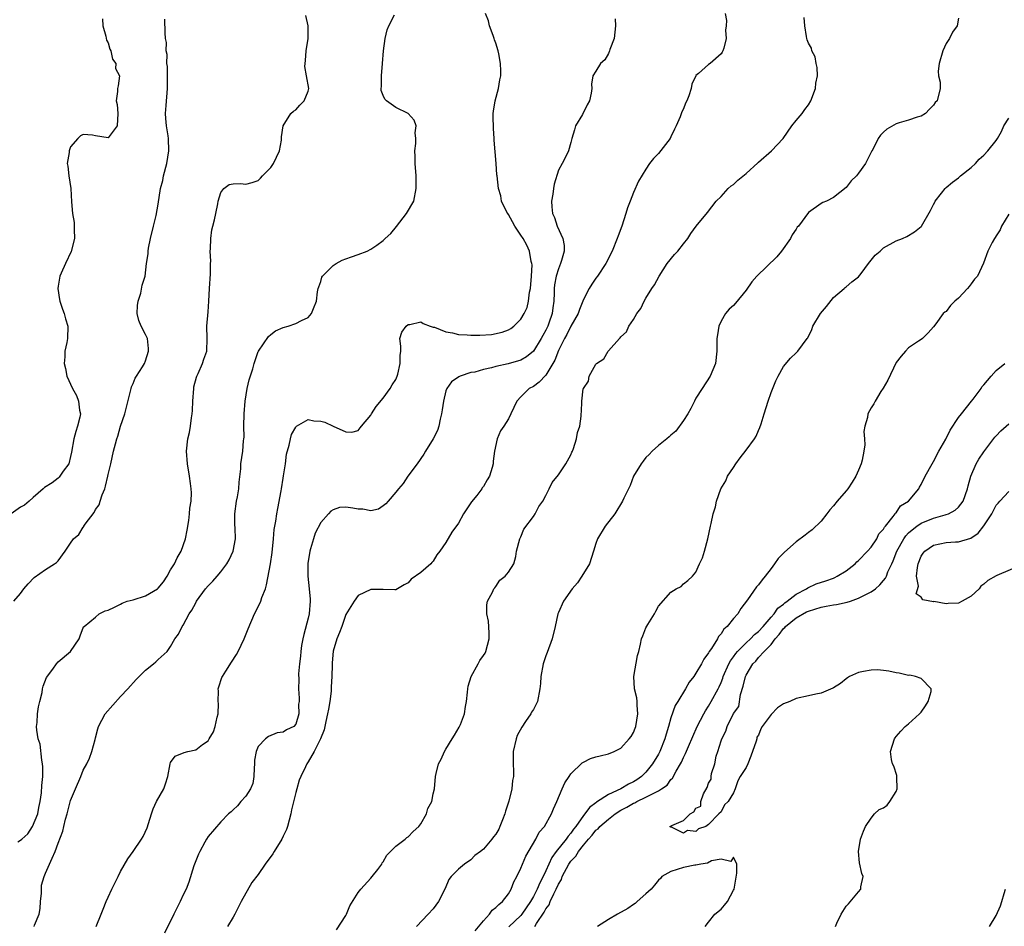
# Model space of a CAD drawing. Units: inches. Extents: x 2562000 to 2565000, y 1524000 to 1527000.
# Drawn here: x 2562135 to 2562292, y 1525683 to 1525828 of the extents above; entities that cross this region are included whole.
import ezdxf

# ---------------------------------------------------------------- set-up
doc = ezdxf.new("R2010")
doc.units = ezdxf.units.IN
doc.header["$MEASUREMENT"] = 0
doc.layers.add('LD25621524_2ft', color=113, linetype='Continuous')

msp = doc.modelspace()

# ---------------------------------------------------------------- linework, layer by layer
at = {"layer": 'LD25621524_2ft'}
for points, elevation in [([(2562148.12, 1525828.12), (2562148.14, 1525827), (2562148.65, 1525825.35), (2562148.73, 1525824.73), (2562149, 1525824.27), (2562149.28, 1525823.28), (2562149.45, 1525823), (2562149.69, 1525821.69), (2562150.22, 1525821), (2562150.2, 1525820.2), (2562150.81, 1525819), (2562150.59, 1525817.41), (2562150.5, 1525817), (2562150.52, 1525816.52), (2562150.29, 1525815), (2562150.44, 1525814.44), (2562150.54, 1525813), (2562150.47, 1525811), (2562149, 1525809.12), (2562147, 1525809.42), (2562146.48, 1525809.52), (2562145, 1525809.63), (2562144.59, 1525809.41), (2562144.17, 1525809), (2562143, 1525807.64), (2562142.75, 1525807), (2562142.75, 1525806.75), (2562142.46, 1525805), (2562142.56, 1525804.56), (2562142.71, 1525803), (2562143.03, 1525801), (2562143.13, 1525798.87), (2562143.29, 1525797), (2562143.55, 1525795.55), (2562143.57, 1525795), (2562143.56, 1525794.44), (2562143.6, 1525793), (2562143.08, 1525790.92), (2562142.21, 1525789), (2562141.49, 1525787.49), (2562141.29, 1525787), (2562141, 1525785.39), (2562140.94, 1525785), (2562141.24, 1525783.24), (2562141.26, 1525783), (2562141.72, 1525781.72), (2562141.95, 1525781), (2562142.18, 1525780.18), (2562142.54, 1525779), (2562142.49, 1525777), (2562142.38, 1525776.38), (2562142.07, 1525775), (2562142.09, 1525774.09), (2562141.99, 1525773), (2562142.2, 1525772.2), (2562142.42, 1525771), (2562143.33, 1525769), (2562143.92, 1525767.92), (2562144.27, 1525767), (2562144.44, 1525765.56), (2562144.56, 1525765), (2562144.46, 1525764.46), (2562144.13, 1525763), (2562143.85, 1525762.15), (2562143.51, 1525761), (2562143.15, 1525758.85), (2562143, 1525758.16), (2562142.7, 1525757), (2562141.82, 1525755.82), (2562141.17, 1525754.83), (2562141, 1525754.71), (2562140.07, 1525753.93), (2562138.81, 1525753.19), (2562138.59, 1525753), (2562137, 1525751.6), (2562136.39, 1525751), (2562135.62, 1525750.38), (2562135, 1525750.03), (2562133.48, 1525749)], 8242), ([(2562133.93, 1525735), (2562135, 1525736.24), (2562135.55, 1525737), (2562136.22, 1525737.78), (2562137.2, 1525738.8), (2562139, 1525740.11), (2562140.45, 1525741), (2562140.77, 1525741.23), (2562141, 1525741.48), (2562142.14, 1525743), (2562143, 1525744.31), (2562143.48, 1525745), (2562144.31, 1525745.69), (2562145, 1525746.85), (2562145.1, 1525746.9), (2562145.13, 1525747), (2562145.32, 1525747.32), (2562146.78, 1525749.22), (2562147, 1525749.69), (2562147.59, 1525750.41), (2562147.71, 1525751), (2562148.05, 1525752.05), (2562148.47, 1525753), (2562148.58, 1525753.42), (2562148.95, 1525755), (2562149, 1525755.3), (2562149.43, 1525757), (2562149.88, 1525759), (2562150.18, 1525760.18), (2562150.41, 1525761), (2562150.57, 1525761.43), (2562151, 1525762.98), (2562151.68, 1525765), (2562152.6, 1525768.6), (2562152.66, 1525769), (2562152.73, 1525769.27), (2562153, 1525769.85), (2562153.33, 1525770.67), (2562153.52, 1525771), (2562154.5, 1525772.5), (2562154.81, 1525773), (2562155, 1525773.43), (2562155.46, 1525775), (2562155.44, 1525775.44), (2562155.3, 1525777), (2562155, 1525777.66), (2562154.27, 1525779), (2562153.91, 1525779.91), (2562153.65, 1525781), (2562153.69, 1525782.31), (2562153.78, 1525783), (2562154.25, 1525784.25), (2562154.46, 1525785.54), (2562154.93, 1525787), (2562155.14, 1525789), (2562155.42, 1525790.58), (2562155.38, 1525791), (2562155.44, 1525791.44), (2562155.78, 1525793), (2562156.28, 1525795), (2562156.68, 1525796.68), (2562157, 1525798.52), (2562157.4, 1525801), (2562157.73, 1525802.27), (2562157.85, 1525803), (2562158.37, 1525805), (2562158.72, 1525807), (2562158.64, 1525809), (2562158.59, 1525809.41), (2562158.33, 1525811), (2562158.21, 1525812.21), (2562158.2, 1525813), (2562158.26, 1525814.26), (2562158.51, 1525817), (2562158.48, 1525817.52), (2562158.52, 1525819), (2562158.5, 1525820.5), (2562158.38, 1525821), (2562158.42, 1525822.42), (2562158.27, 1525823), (2562158.32, 1525824.32), (2562158.2, 1525825), (2562158.12, 1525825.88), (2562158.06, 1525828.06)], 8240), ([(2562134.57, 1525696.57), (2562135, 1525696.81), (2562135.2, 1525697), (2562136.19, 1525697.81), (2562136.9, 1525699), (2562137.75, 1525701), (2562137.94, 1525702.06), (2562138.15, 1525703), (2562138.36, 1525704.36), (2562138.42, 1525705.58), (2562138.55, 1525707), (2562138.54, 1525708.54), (2562138.51, 1525709), (2562138.38, 1525709.62), (2562138.14, 1525712.14), (2562137.83, 1525713), (2562137.58, 1525714.42), (2562137.57, 1525715), (2562137.65, 1525715.65), (2562137.73, 1525717), (2562137.89, 1525718.11), (2562138.08, 1525719), (2562138.43, 1525720.43), (2562138.5, 1525721), (2562138.59, 1525721.41), (2562139.17, 1525722.83), (2562140.14, 1525724.14), (2562140.74, 1525725), (2562141, 1525725.33), (2562142.99, 1525727), (2562144.35, 1525729), (2562144.54, 1525729.46), (2562145.09, 1525730.91), (2562145.17, 1525731), (2562147, 1525732.48), (2562147.59, 1525733), (2562148.52, 1525733.48), (2562149, 1525733.61), (2562150.04, 1525734.04), (2562151, 1525734.56), (2562151.27, 1525734.73), (2562152.07, 1525735), (2562153, 1525735.25), (2562155, 1525735.88), (2562156.9, 1525737), (2562157, 1525737.1), (2562157.86, 1525738.14), (2562158.43, 1525739), (2562159, 1525740.02), (2562159.6, 1525741), (2562160.06, 1525741.94), (2562160.66, 1525743), (2562161.38, 1525745), (2562161.65, 1525746.35), (2562161.91, 1525747.91), (2562162.04, 1525749), (2562162.09, 1525749.91), (2562162.28, 1525751), (2562162.34, 1525752.34), (2562162.29, 1525753), (2562162.16, 1525753.84), (2562162.02, 1525755), (2562161.68, 1525757), (2562161.54, 1525759), (2562161.74, 1525761), (2562161.99, 1525762.01), (2562162.18, 1525763), (2562162.33, 1525764.33), (2562162.45, 1525765), (2562162.49, 1525765.51), (2562162.54, 1525767), (2562162.69, 1525769), (2562162.73, 1525769.27), (2562163.15, 1525770.85), (2562163.2, 1525771), (2562163.4, 1525771.4), (2562164.1, 1525773), (2562164.31, 1525773.69), (2562164.8, 1525775), (2562164.86, 1525777), (2562164.79, 1525779), (2562165, 1525781.3), (2562165.13, 1525783), (2562165.22, 1525785), (2562165.36, 1525787.36), (2562165.37, 1525789), (2562165.4, 1525789.4), (2562165.32, 1525791), (2562165.38, 1525791.38), (2562165.42, 1525793), (2562165.59, 1525794.41), (2562165.76, 1525795), (2562166.01, 1525796.01), (2562166.2, 1525797), (2562166.53, 1525798.53), (2562166.61, 1525799), (2562167, 1525800.38), (2562167.48, 1525801), (2562168.34, 1525801.66), (2562169, 1525801.76), (2562170.19, 1525801.81), (2562171, 1525801.7), (2562172.04, 1525801.96), (2562173, 1525802.27), (2562173.37, 1525802.63), (2562173.69, 1525803), (2562175, 1525804.34), (2562175.46, 1525805), (2562176.42, 1525807), (2562176.72, 1525808.73), (2562176.74, 1525809), (2562176.73, 1525809.27), (2562176.99, 1525811), (2562178.23, 1525813), (2562178.63, 1525813.37), (2562179, 1525813.6), (2562179.68, 1525814.32), (2562180.37, 1525815), (2562181, 1525816.58), (2562181.09, 1525817), (2562180.73, 1525819), (2562180.48, 1525820.48), (2562180.54, 1525821.46), (2562180.69, 1525823), (2562180.99, 1525824.99), (2562180.99, 1525827), (2562180.64, 1525828.64)], 8238), ([(2562137.18, 1525683), (2562137.24, 1525683.24), (2562137.96, 1525685), (2562138.11, 1525685.89), (2562138.19, 1525687), (2562138.35, 1525688.35), (2562138.37, 1525689), (2562138.36, 1525689.64), (2562138.8, 1525691), (2562139, 1525691.54), (2562140.08, 1525693.92), (2562140.55, 1525695), (2562141, 1525696.31), (2562141.74, 1525698.26), (2562141.93, 1525699), (2562142.17, 1525700.17), (2562142.45, 1525701), (2562142.93, 1525702.93), (2562143, 1525703.16), (2562143.8, 1525705), (2562144.64, 1525707), (2562145, 1525708.03), (2562145.59, 1525709), (2562146.05, 1525709.95), (2562146.42, 1525711), (2562146.91, 1525712.91), (2562147, 1525713.2), (2562147.37, 1525714.63), (2562147.44, 1525715), (2562148.52, 1525717), (2562151, 1525719.79), (2562152.18, 1525721), (2562153.48, 1525722.52), (2562153.95, 1525723), (2562155, 1525723.99), (2562156.28, 1525725), (2562156.65, 1525725.35), (2562157, 1525725.72), (2562158.46, 1525727), (2562159, 1525727.76), (2562159.67, 1525729), (2562160.26, 1525729.74), (2562160.83, 1525731), (2562161, 1525731.2), (2562161.98, 1525733), (2562162.39, 1525733.61), (2562163, 1525734.76), (2562163.15, 1525735), (2562164.59, 1525737), (2562165, 1525737.5), (2562165.77, 1525738.23), (2562166.44, 1525739), (2562167, 1525739.69), (2562167.99, 1525741), (2562168.37, 1525741.63), (2562169, 1525743), (2562169.36, 1525745), (2562169.3, 1525746.7), (2562169.26, 1525747.26), (2562169.25, 1525749), (2562169.54, 1525751), (2562169.69, 1525751.69), (2562169.9, 1525753), (2562169.96, 1525754.04), (2562170.2, 1525756.2), (2562170.23, 1525757), (2562170.53, 1525759), (2562170.66, 1525760.66), (2562170.71, 1525761), (2562170.73, 1525761.27), (2562170.72, 1525763), (2562170.76, 1525765), (2562170.92, 1525767), (2562171.26, 1525769), (2562171.58, 1525770.42), (2562172.15, 1525772.15), (2562172.38, 1525773), (2562172.5, 1525773.5), (2562173, 1525774.92), (2562173.04, 1525775), (2562174.65, 1525777.35), (2562175, 1525777.68), (2562175.78, 1525778.22), (2562177, 1525778.79), (2562177.8, 1525779), (2562179, 1525779.42), (2562179.9, 1525779.9), (2562181, 1525780.37), (2562181.54, 1525781), (2562181.84, 1525781.84), (2562182.31, 1525783), (2562182.49, 1525784.49), (2562182.59, 1525785), (2562182.71, 1525785.29), (2562183, 1525786.14), (2562183.19, 1525786.81), (2562183.29, 1525787), (2562185, 1525788.67), (2562185.45, 1525789), (2562186.45, 1525789.55), (2562187, 1525789.73), (2562187.92, 1525790.08), (2562189, 1525790.45), (2562190.4, 1525791), (2562191, 1525791.28), (2562191.96, 1525791.96), (2562193, 1525792.66), (2562193.32, 1525793), (2562194.18, 1525793.82), (2562195.1, 1525794.9), (2562196.73, 1525797), (2562197.86, 1525799), (2562198.28, 1525801), (2562198.24, 1525803), (2562198.1, 1525805), (2562198.1, 1525806.1), (2562198.05, 1525807), (2562198.19, 1525808.19), (2562198.2, 1525809), (2562198.12, 1525809.88), (2562198.28, 1525811), (2562197.94, 1525811.94), (2562196.98, 1525812.98), (2562195, 1525813.97), (2562193.49, 1525815), (2562193.26, 1525815.26), (2562193, 1525815.87), (2562192.68, 1525816.68), (2562192.66, 1525817), (2562192.69, 1525817.31), (2562192.69, 1525819), (2562192.89, 1525821), (2562193.05, 1525823), (2562193.32, 1525825), (2562193.62, 1525826.38), (2562193.91, 1525827), (2562194.77, 1525828.77)], 8236), ([(2562147.08, 1525683), (2562147.88, 1525685), (2562148.22, 1525685.78), (2562148.67, 1525687), (2562149, 1525687.68), (2562149.61, 1525689), (2562150.6, 1525691), (2562151, 1525691.79), (2562152.17, 1525693.83), (2562153.01, 1525694.99), (2562154.36, 1525697), (2562154.59, 1525697.41), (2562155.24, 1525698.76), (2562155.48, 1525699.48), (2562155.96, 1525701), (2562156.19, 1525701.81), (2562156.76, 1525703), (2562157.89, 1525705), (2562158.19, 1525705.81), (2562158.55, 1525707), (2562158.9, 1525709), (2562159, 1525709.23), (2562159.74, 1525710.26), (2562161.17, 1525710.83), (2562161.77, 1525711), (2562163, 1525711.25), (2562164.1, 1525712.1), (2562165, 1525712.68), (2562165.17, 1525713), (2562165.87, 1525714.13), (2562166.12, 1525715), (2562166.46, 1525716.46), (2562166.6, 1525717), (2562166.65, 1525718.65), (2562166.62, 1525719), (2562166.67, 1525720.67), (2562166.62, 1525721), (2562166.68, 1525721.32), (2562167.2, 1525722.8), (2562167.3, 1525723), (2562167.84, 1525723.84), (2562168.73, 1525725.27), (2562169.51, 1525726.49), (2562169.8, 1525727), (2562170.75, 1525729), (2562171.39, 1525730.61), (2562172.42, 1525733), (2562172.64, 1525733.36), (2562173.41, 1525735), (2562173.59, 1525735.59), (2562174.14, 1525737), (2562174.34, 1525737.66), (2562174.94, 1525741), (2562175.22, 1525742.78), (2562175.43, 1525745), (2562175.54, 1525746.46), (2562175.81, 1525747.81), (2562175.97, 1525749), (2562176.15, 1525749.85), (2562176.65, 1525752.65), (2562176.73, 1525753), (2562177, 1525754.71), (2562177.07, 1525755.07), (2562177.34, 1525757), (2562177.5, 1525758.5), (2562177.96, 1525759.96), (2562178.15, 1525761), (2562178.34, 1525761.66), (2562179, 1525762.86), (2562179.06, 1525762.94), (2562179.14, 1525763), (2562181, 1525764.07), (2562181.87, 1525763.87), (2562183, 1525763.8), (2562183.64, 1525763.64), (2562185, 1525763), (2562187, 1525762.12), (2562187.98, 1525762.02), (2562189, 1525762.33), (2562189.28, 1525762.72), (2562189.52, 1525763), (2562191, 1525764.78), (2562191.12, 1525765), (2562191.85, 1525766.15), (2562193, 1525767.5), (2562194.09, 1525769), (2562194.4, 1525769.6), (2562195, 1525770.46), (2562195.21, 1525771), (2562195.32, 1525771.32), (2562195.72, 1525773), (2562195.7, 1525774.3), (2562195.8, 1525775), (2562195.8, 1525775.8), (2562195.67, 1525777), (2562195.99, 1525778.01), (2562196.66, 1525779), (2562197, 1525779.25), (2562197.27, 1525779.27), (2562199, 1525779.67), (2562199.4, 1525779.4), (2562200.49, 1525779), (2562201, 1525778.85), (2562201.17, 1525778.83), (2562203, 1525778.06), (2562204.08, 1525777.92), (2562205, 1525777.66), (2562206.4, 1525777.6), (2562207, 1525777.55), (2562208.45, 1525777.55), (2562210.32, 1525777.68), (2562211.99, 1525778.01), (2562213, 1525778.42), (2562213.39, 1525778.61), (2562213.9, 1525779), (2562215, 1525780.09), (2562215.53, 1525781), (2562216, 1525782), (2562216.23, 1525783), (2562216.4, 1525784.4), (2562216.54, 1525785), (2562216.7, 1525787), (2562216.79, 1525788.79), (2562216.76, 1525789), (2562216.65, 1525789.35), (2562216.4, 1525791), (2562215.95, 1525791.95), (2562215.34, 1525793), (2562215, 1525793.55), (2562214.02, 1525795), (2562213.68, 1525795.68), (2562213, 1525796.86), (2562212.9, 1525797), (2562212.76, 1525797.24), (2562211.92, 1525799), (2562211.81, 1525799.81), (2562211.42, 1525801), (2562211.21, 1525803), (2562211.17, 1525803.17), (2562211.03, 1525805), (2562210.71, 1525808.71), (2562210.72, 1525809), (2562210.6, 1525810.6), (2562210.59, 1525812.59), (2562210.58, 1525813), (2562210.61, 1525813.39), (2562210.91, 1525815), (2562211.44, 1525817), (2562211.64, 1525818.36), (2562211.79, 1525819), (2562211.8, 1525819.8), (2562211.76, 1525821), (2562211.46, 1525822.54), (2562211.36, 1525823), (2562211, 1525824.25), (2562210.79, 1525824.79), (2562210.74, 1525825), (2562210.56, 1525825.44), (2562209.99, 1525827), (2562209.8, 1525827.8), (2562209.36, 1525829)], 8234), ([(2562230.1, 1525828.1), (2562230.12, 1525827), (2562230, 1525826), (2562229.93, 1525825), (2562229.24, 1525823.24), (2562229.18, 1525823), (2562229, 1525822.58), (2562228.44, 1525821.56), (2562227.75, 1525821), (2562227, 1525819.77), (2562226.49, 1525819), (2562226.31, 1525817.69), (2562226.33, 1525817), (2562226.26, 1525816.26), (2562225.98, 1525815), (2562225.62, 1525814.38), (2562224.83, 1525812.83), (2562223.75, 1525811), (2562223.6, 1525810.4), (2562223.15, 1525809), (2562223, 1525808.34), (2562222.64, 1525807), (2562222.22, 1525806.22), (2562221.61, 1525805), (2562221, 1525803.91), (2562220.3, 1525801.7), (2562220.21, 1525801), (2562220.12, 1525800.12), (2562219.91, 1525799), (2562219.94, 1525798.06), (2562220.06, 1525797), (2562220.36, 1525796.36), (2562220.78, 1525795), (2562221.71, 1525793), (2562221.91, 1525791.91), (2562221.91, 1525791), (2562221.51, 1525789.51), (2562221.36, 1525789), (2562221, 1525788.15), (2562220.64, 1525787), (2562220.39, 1525785.61), (2562220.32, 1525785), (2562220.31, 1525784.31), (2562220.26, 1525783), (2562220.09, 1525781.9), (2562220, 1525781), (2562219.48, 1525779.48), (2562219.3, 1525779), (2562219, 1525778.37), (2562218.5, 1525777.5), (2562218.25, 1525777), (2562217.02, 1525774.98), (2562215.9, 1525774.1), (2562215, 1525773.58), (2562212.96, 1525772.96), (2562211, 1525772.53), (2562210.31, 1525772.31), (2562209, 1525772.08), (2562207.66, 1525771.66), (2562207, 1525771.56), (2562205.29, 1525771), (2562205.09, 1525770.91), (2562203.91, 1525770.09), (2562203.15, 1525769), (2562203, 1525768.64), (2562202.61, 1525767), (2562202.4, 1525765.6), (2562202.33, 1525765), (2562202.1, 1525764.1), (2562201.89, 1525763), (2562201.67, 1525762.33), (2562201, 1525760.96), (2562199.77, 1525759), (2562199.5, 1525758.5), (2562198.44, 1525757), (2562196.93, 1525755), (2562196.16, 1525753.84), (2562195.42, 1525753), (2562195, 1525752.45), (2562193.76, 1525751), (2562193.42, 1525750.58), (2562193, 1525750.24), (2562192.25, 1525749.75), (2562191, 1525749.48), (2562189.72, 1525749.72), (2562189, 1525749.71), (2562188.12, 1525749.88), (2562187, 1525750.04), (2562186, 1525750), (2562185, 1525749.65), (2562184.6, 1525749.4), (2562184.22, 1525749), (2562183, 1525747.58), (2562182.13, 1525745.87), (2562181.84, 1525745), (2562181.38, 1525743.38), (2562181.24, 1525743), (2562180.94, 1525741.06), (2562180.92, 1525739), (2562181.16, 1525737), (2562181.32, 1525735.32), (2562181.33, 1525735), (2562181.17, 1525733), (2562181, 1525732.28), (2562180.29, 1525729.71), (2562180.12, 1525729), (2562179.94, 1525727.94), (2562179.79, 1525727), (2562179.76, 1525726.24), (2562179.58, 1525725), (2562179.42, 1525723.42), (2562179.52, 1525722.48), (2562179.45, 1525721), (2562179.54, 1525719.54), (2562179.54, 1525719), (2562179.44, 1525718.56), (2562179.48, 1525717), (2562179, 1525715.36), (2562178.71, 1525715), (2562177.53, 1525714.47), (2562177, 1525714.09), (2562176.01, 1525713.99), (2562174.63, 1525713.37), (2562174.19, 1525713), (2562173, 1525711.81), (2562172.65, 1525711), (2562172.41, 1525709.59), (2562172.39, 1525709), (2562172.33, 1525708.33), (2562172.29, 1525707), (2562172.14, 1525705.86), (2562171.75, 1525705), (2562171, 1525703.86), (2562170.22, 1525703), (2562169.71, 1525702.29), (2562169, 1525701.67), (2562168.67, 1525701.33), (2562168.26, 1525701), (2562167, 1525699.72), (2562165, 1525697.4), (2562164.75, 1525697), (2562164.48, 1525696.48), (2562163.66, 1525695), (2562163.45, 1525694.55), (2562163, 1525693.5), (2562162.71, 1525692.71), (2562161.9, 1525690.1), (2562161.46, 1525689), (2562161, 1525688.07), (2562160.53, 1525687), (2562159.5, 1525685), (2562158.03, 1525681.97)], 8232), ([(2562247.69, 1525829), (2562247.88, 1525827.88), (2562247.82, 1525827), (2562247.71, 1525826.29), (2562247.84, 1525825), (2562247.43, 1525823.43), (2562247.3, 1525823), (2562247.2, 1525822.8), (2562247, 1525822.54), (2562245.25, 1525821), (2562245, 1525820.81), (2562243.39, 1525819.39), (2562243, 1525819.07), (2562242.95, 1525819), (2562242.34, 1525817.66), (2562242.23, 1525817), (2562241.83, 1525815.83), (2562241.51, 1525815), (2562241.34, 1525814.66), (2562241, 1525813.76), (2562240.73, 1525813.27), (2562240.47, 1525812.47), (2562239.84, 1525811), (2562239.54, 1525810.46), (2562239, 1525809.25), (2562238.86, 1525809), (2562237, 1525806.59), (2562236.18, 1525805.82), (2562235.59, 1525805), (2562235, 1525804.07), (2562233.83, 1525802.17), (2562233, 1525800.35), (2562232.45, 1525799), (2562232.07, 1525797.93), (2562231.8, 1525797), (2562231.15, 1525795), (2562230.57, 1525793.43), (2562230.42, 1525793), (2562229.59, 1525791), (2562228.57, 1525789), (2562227.25, 1525787), (2562227, 1525786.67), (2562226.32, 1525785.68), (2562225.92, 1525785), (2562225, 1525783.26), (2562224.35, 1525781.65), (2562224.14, 1525781), (2562223, 1525778.97), (2562222.35, 1525777.65), (2562221.97, 1525777), (2562221, 1525775.11), (2562220.43, 1525773.57), (2562220.11, 1525773), (2562219, 1525771.18), (2562217.94, 1525770.06), (2562217, 1525769.37), (2562216.35, 1525769), (2562215, 1525767.68), (2562214.33, 1525767), (2562213.42, 1525765), (2562213, 1525764.17), (2562212.29, 1525763), (2562211.75, 1525762.25), (2562211.2, 1525761), (2562210.76, 1525759), (2562210.59, 1525757.41), (2562210.56, 1525757), (2562210.41, 1525756.41), (2562209.98, 1525755), (2562209.59, 1525754.41), (2562209, 1525753.34), (2562208.83, 1525753.17), (2562208.74, 1525753), (2562207.94, 1525751.94), (2562207.1, 1525750.9), (2562207, 1525750.72), (2562205.82, 1525749), (2562205, 1525747.5), (2562203.94, 1525746.06), (2562203, 1525744.42), (2562202.06, 1525743), (2562201.58, 1525742.42), (2562201, 1525741.44), (2562200.78, 1525741.22), (2562200.59, 1525741), (2562199, 1525739.59), (2562197.44, 1525738.56), (2562197, 1525737.94), (2562196.35, 1525737.65), (2562195, 1525736.81), (2562194.84, 1525736.84), (2562193, 1525736.89), (2562191, 1525736.89), (2562189, 1525735.92), (2562188.32, 1525735), (2562187, 1525732.88), (2562186.35, 1525731), (2562186, 1525730), (2562185.58, 1525729), (2562185, 1525727.05), (2562184.83, 1525725.17), (2562184.84, 1525724.84), (2562184.79, 1525723), (2562184.67, 1525721.33), (2562184.68, 1525721), (2562184.65, 1525720.65), (2562184.43, 1525719), (2562184.22, 1525717.78), (2562184.08, 1525717), (2562183.79, 1525715.79), (2562183.54, 1525714.46), (2562182.97, 1525713), (2562181.97, 1525711), (2562181, 1525709.35), (2562180.75, 1525709), (2562180.56, 1525708.56), (2562179.79, 1525707), (2562179.57, 1525706.43), (2562179.15, 1525705), (2562179, 1525704.42), (2562178.35, 1525701.65), (2562178.23, 1525701), (2562177.66, 1525699), (2562177.5, 1525698.5), (2562177, 1525697.43), (2562176.78, 1525697), (2562175.54, 1525695), (2562175.35, 1525694.65), (2562174.1, 1525693), (2562173, 1525691.35), (2562171.98, 1525690.02), (2562170.27, 1525687), (2562169.84, 1525686.16), (2562169.28, 1525685), (2562169, 1525684.48), (2562168.1, 1525683)], 8230), ([(2562185.52, 1525682.48), (2562187, 1525684.79), (2562187.12, 1525685), (2562187.66, 1525686.34), (2562189, 1525688.47), (2562189.41, 1525689), (2562191, 1525690.76), (2562191.24, 1525691), (2562192.11, 1525692.11), (2562192.78, 1525693), (2562192.83, 1525693.17), (2562193, 1525693.37), (2562193.56, 1525694.44), (2562194.13, 1525695), (2562195, 1525695.83), (2562196.48, 1525697), (2562196.75, 1525697.25), (2562197, 1525697.37), (2562197.78, 1525698.22), (2562198.68, 1525699), (2562199, 1525699.41), (2562199.9, 1525701), (2562200.13, 1525701.87), (2562200.74, 1525703), (2562201, 1525704.23), (2562201.18, 1525705), (2562201.37, 1525707), (2562201.47, 1525707.47), (2562201.85, 1525709), (2562202.24, 1525709.76), (2562202.77, 1525711), (2562203, 1525711.35), (2562203.99, 1525713), (2562204.39, 1525713.61), (2562205.14, 1525714.86), (2562205.21, 1525715), (2562205.32, 1525715.32), (2562205.99, 1525717), (2562206.17, 1525718.17), (2562206.33, 1525719), (2562206.49, 1525720.49), (2562206.53, 1525721), (2562206.59, 1525721.41), (2562207.04, 1525722.96), (2562208.17, 1525725), (2562208.44, 1525725.56), (2562209, 1525726.32), (2562209.27, 1525726.73), (2562209.42, 1525727), (2562209.93, 1525729), (2562209.95, 1525729.95), (2562209.81, 1525731.81), (2562209.58, 1525733), (2562209.56, 1525734.44), (2562209.65, 1525735), (2562210.48, 1525736.48), (2562210.69, 1525737), (2562210.82, 1525737.18), (2562211, 1525737.36), (2562211.62, 1525738.38), (2562212.51, 1525739), (2562213, 1525739.68), (2562213.87, 1525741), (2562214.17, 1525742.17), (2562214.29, 1525743), (2562214.82, 1525745), (2562215, 1525745.3), (2562215.49, 1525746.51), (2562217, 1525748.54), (2562217.3, 1525749), (2562217.85, 1525750.15), (2562218.51, 1525751), (2562219, 1525751.9), (2562219.51, 1525753), (2562220.03, 1525753.97), (2562221, 1525755.22), (2562222.17, 1525757), (2562223, 1525758.41), (2562223.17, 1525758.83), (2562223.25, 1525759), (2562223.43, 1525759.43), (2562223.9, 1525761), (2562224.03, 1525761.97), (2562224.44, 1525763), (2562224.62, 1525764.62), (2562224.64, 1525765), (2562224.7, 1525765.3), (2562224.74, 1525767), (2562224.98, 1525768.98), (2562225, 1525769.03), (2562225.8, 1525770.2), (2562225.92, 1525771), (2562227, 1525772.92), (2562227.07, 1525773), (2562228.25, 1525773.75), (2562228.95, 1525775), (2562229, 1525775.07), (2562230.77, 1525777), (2562230.9, 1525777.1), (2562231, 1525777.29), (2562231.9, 1525778.1), (2562232.26, 1525779), (2562233, 1525780.07), (2562233.56, 1525781), (2562234.19, 1525781.81), (2562234.74, 1525783), (2562235, 1525783.46), (2562235.94, 1525785), (2562236.38, 1525785.62), (2562237.13, 1525787), (2562238.4, 1525789), (2562239.54, 1525790.46), (2562240.12, 1525791), (2562241, 1525792.16), (2562241.67, 1525793), (2562242.18, 1525793.82), (2562243.02, 1525794.98), (2562244.82, 1525797.18), (2562246.2, 1525799), (2562247, 1525799.74), (2562248.16, 1525801), (2562248.6, 1525801.4), (2562249, 1525801.66), (2562249.68, 1525802.32), (2562251, 1525803.4), (2562252.89, 1525805.11), (2562253, 1525805.19), (2562255.1, 1525807), (2562256.95, 1525809), (2562258.32, 1525811), (2562259, 1525811.88), (2562259.97, 1525813), (2562260.38, 1525813.62), (2562261, 1525814.36), (2562261.38, 1525815), (2562262.09, 1525817), (2562262.18, 1525817.82), (2562262.41, 1525819), (2562262.37, 1525820.37), (2562262.22, 1525821), (2562262.04, 1525822.04), (2562261.52, 1525823), (2562261.46, 1525823.46), (2562261, 1525824.23), (2562260.77, 1525824.77), (2562260.7, 1525825), (2562260.68, 1525825.32), (2562260.39, 1525827), (2562260.32, 1525828.32)], 8228), ([(2562285, 1525828.23), (2562284.77, 1525827), (2562284.03, 1525825.97), (2562283.54, 1525825), (2562283, 1525824.17), (2562282.45, 1525823), (2562281.88, 1525821), (2562281.74, 1525819.74), (2562281.79, 1525819), (2562282.02, 1525817.98), (2562282.03, 1525817), (2562281.54, 1525815), (2562281.27, 1525814.73), (2562281, 1525814.34), (2562280.32, 1525813.68), (2562279.69, 1525813), (2562279, 1525812.55), (2562278.38, 1525812.38), (2562277, 1525811.91), (2562275.51, 1525811.51), (2562275, 1525811.35), (2562273.51, 1525810.49), (2562273, 1525810.01), (2562272.5, 1525809.5), (2562272.15, 1525809), (2562271.26, 1525807.26), (2562271.12, 1525807), (2562270.12, 1525805), (2562269, 1525803.43), (2562268.67, 1525803), (2562267.8, 1525802.2), (2562267, 1525801.17), (2562265, 1525799.55), (2562263.87, 1525799), (2562263.26, 1525798.74), (2562263, 1525798.59), (2562261, 1525797.16), (2562259.39, 1525795), (2562259.2, 1525794.8), (2562259, 1525794.52), (2562258.4, 1525793.6), (2562258.09, 1525793), (2562256.67, 1525791), (2562255.93, 1525790.07), (2562252.75, 1525787), (2562251.94, 1525786.06), (2562251, 1525784.77), (2562249.32, 1525782.68), (2562249, 1525782.3), (2562248.3, 1525781.7), (2562247.7, 1525781), (2562247, 1525779.81), (2562246.63, 1525779), (2562246.42, 1525777.58), (2562246.35, 1525777), (2562246.31, 1525776.31), (2562246.35, 1525775), (2562246.1, 1525773), (2562245.26, 1525771), (2562243.99, 1525769), (2562243, 1525767.46), (2562242.74, 1525767), (2562242.15, 1525765.85), (2562241.67, 1525765), (2562241, 1525763.92), (2562239.8, 1525762.2), (2562239, 1525761.55), (2562238.71, 1525761.29), (2562238.33, 1525761), (2562237, 1525759.93), (2562235.98, 1525759), (2562235.53, 1525758.47), (2562235, 1525757.99), (2562234.57, 1525757.43), (2562234.22, 1525757), (2562233.02, 1525755), (2562232.47, 1525753.53), (2562231.48, 1525751.48), (2562231.27, 1525751), (2562230.01, 1525749), (2562228.49, 1525747), (2562227.25, 1525745), (2562227, 1525744.26), (2562226.62, 1525743), (2562225.98, 1525741), (2562224.75, 1525739), (2562224.03, 1525737.97), (2562223.21, 1525737), (2562221.82, 1525735), (2562221, 1525733.19), (2562220.93, 1525733), (2562220.5, 1525731), (2562220.03, 1525729), (2562219.2, 1525726.8), (2562219, 1525726.31), (2562218.54, 1525725), (2562218.17, 1525723), (2562218.12, 1525721.88), (2562218.03, 1525721), (2562217.64, 1525719), (2562217, 1525717.69), (2562216.72, 1525717.28), (2562216.58, 1525717), (2562215.76, 1525715.76), (2562215.13, 1525714.87), (2562214.43, 1525713.57), (2562214.25, 1525713), (2562213.79, 1525711), (2562213.78, 1525709), (2562213.83, 1525707.83), (2562213.82, 1525707), (2562213.65, 1525706.35), (2562213.54, 1525705), (2562213.07, 1525703.07), (2562212.56, 1525701.44), (2562212.45, 1525701), (2562212.05, 1525700.05), (2562211.65, 1525699), (2562211.45, 1525698.55), (2562211, 1525697.77), (2562210.64, 1525697.36), (2562210.37, 1525697), (2562209, 1525695.39), (2562208.52, 1525695), (2562207.64, 1525694.36), (2562207, 1525693.68), (2562205.97, 1525693), (2562205, 1525692.17), (2562203.87, 1525691), (2562203.49, 1525690.51), (2562202.89, 1525689.11), (2562201.84, 1525687), (2562201, 1525685.81), (2562200.17, 1525685), (2562198.29, 1525683)], 8226), ([(2562207.68, 1525682.32), (2562209, 1525683.93), (2562209.99, 1525685), (2562210.39, 1525685.61), (2562211, 1525686.05), (2562211.45, 1525686.55), (2562212.05, 1525687), (2562213, 1525688.22), (2562213.47, 1525689), (2562213.85, 1525690.15), (2562214.35, 1525691), (2562215, 1525692.32), (2562215.77, 1525694.23), (2562217.39, 1525697), (2562217.9, 1525698.1), (2562218.76, 1525699), (2562219.88, 1525701), (2562220.2, 1525701.8), (2562220.76, 1525703), (2562221.59, 1525705), (2562222.02, 1525705.98), (2562222.73, 1525707), (2562223, 1525707.41), (2562224.82, 1525709.18), (2562225, 1525709.29), (2562226.13, 1525709.87), (2562227, 1525710.14), (2562227.68, 1525710.32), (2562229, 1525710.6), (2562229.94, 1525711), (2562231, 1525711.54), (2562232.32, 1525713), (2562232.61, 1525713.39), (2562233, 1525714.01), (2562233.29, 1525714.71), (2562233.39, 1525715), (2562233.71, 1525717), (2562233.58, 1525718.42), (2562233.58, 1525719), (2562233.56, 1525719.56), (2562233.18, 1525721), (2562233.04, 1525723), (2562233.66, 1525726.34), (2562233.85, 1525727), (2562234.14, 1525728.14), (2562234.3, 1525729), (2562234.52, 1525729.48), (2562235, 1525730.74), (2562235.31, 1525731.31), (2562236.37, 1525733), (2562236.6, 1525733.4), (2562237, 1525734.23), (2562239, 1525736.48), (2562239.82, 1525737), (2562240.61, 1525737.39), (2562241, 1525737.8), (2562241.68, 1525738.32), (2562242.43, 1525739), (2562243, 1525739.64), (2562243.56, 1525741), (2562244.03, 1525741.97), (2562244.35, 1525743), (2562244.92, 1525745), (2562245.31, 1525747), (2562245.43, 1525747.43), (2562245.75, 1525749), (2562246.1, 1525750.1), (2562246.26, 1525751), (2562246.99, 1525753), (2562247.75, 1525754.25), (2562248.06, 1525755), (2562249, 1525756.4), (2562249.36, 1525757), (2562250.08, 1525757.92), (2562251, 1525759.16), (2562252.35, 1525761), (2562252.61, 1525761.39), (2562253, 1525762.32), (2562253.23, 1525762.77), (2562253.4, 1525763.4), (2562253.92, 1525765), (2562254.52, 1525767), (2562255, 1525768.38), (2562255.76, 1525770.24), (2562256.15, 1525771), (2562257, 1525772.54), (2562258.1, 1525773.9), (2562259, 1525774.75), (2562259.29, 1525775), (2562260.02, 1525776.02), (2562260.77, 1525777), (2562260.86, 1525777.14), (2562261.52, 1525778.48), (2562261.66, 1525779), (2562262.89, 1525781), (2562263.85, 1525782.15), (2562265, 1525783.59), (2562266.68, 1525785), (2562266.84, 1525785.16), (2562267, 1525785.26), (2562267.94, 1525786.06), (2562269, 1525786.87), (2562269.43, 1525787.42), (2562270.56, 1525789), (2562271.65, 1525790.35), (2562272.44, 1525791), (2562273, 1525791.49), (2562275, 1525792.62), (2562276, 1525793), (2562276.7, 1525793.3), (2562277.94, 1525794.06), (2562279, 1525794.91), (2562279.07, 1525795), (2562280.52, 1525797.48), (2562281, 1525798.44), (2562281.17, 1525798.83), (2562281.26, 1525799), (2562282.24, 1525800.24), (2562282.82, 1525801), (2562283, 1525801.14), (2562283.99, 1525802.01), (2562285, 1525802.7), (2562285.32, 1525803), (2562287, 1525804.35), (2562287.67, 1525805), (2562288.3, 1525805.7), (2562289, 1525806.33), (2562289.68, 1525807), (2562291, 1525808.7), (2562291.21, 1525809), (2562291.87, 1525810.13), (2562292.25, 1525811), (2562293, 1525812.27)], 8224), ([(2562293, 1525796.9), (2562291.85, 1525795), (2562291.62, 1525794.38), (2562291, 1525793.43), (2562290.86, 1525793.14), (2562290.75, 1525793), (2562290.36, 1525792.36), (2562289.66, 1525791), (2562288.95, 1525789.05), (2562288, 1525787), (2562287.51, 1525786.49), (2562287, 1525785.74), (2562286.66, 1525785.34), (2562286.39, 1525785), (2562285, 1525783.45), (2562284.41, 1525783), (2562283.69, 1525782.31), (2562283, 1525781.32), (2562282.79, 1525781.21), (2562282.53, 1525781), (2562281.36, 1525779.36), (2562281, 1525778.91), (2562280.1, 1525777.9), (2562279.21, 1525777), (2562279, 1525776.85), (2562278.6, 1525776.6), (2562277, 1525775.51), (2562276.5, 1525775), (2562275.79, 1525774.21), (2562275, 1525773.17), (2562273.65, 1525770.35), (2562272.91, 1525769.09), (2562272.57, 1525768.57), (2562271.65, 1525767), (2562271.43, 1525766.57), (2562271, 1525765.96), (2562270.5, 1525765), (2562270.41, 1525764.41), (2562269.98, 1525763), (2562269.83, 1525762.17), (2562269.96, 1525761), (2562270, 1525760), (2562269.86, 1525759), (2562269.56, 1525757.56), (2562269.41, 1525757), (2562269, 1525755.99), (2562268.55, 1525755), (2562267.96, 1525754.04), (2562267.26, 1525753), (2562267, 1525752.67), (2562265.55, 1525751), (2562265, 1525750.29), (2562264.4, 1525749.6), (2562263.92, 1525749), (2562263, 1525747.82), (2562261.58, 1525746.42), (2562261, 1525746.02), (2562260.44, 1525745.56), (2562259, 1525744.52), (2562257.13, 1525742.87), (2562256.13, 1525741.87), (2562255.58, 1525741), (2562255, 1525740.25), (2562254.07, 1525739), (2562253.56, 1525738.44), (2562253, 1525737.61), (2562252.7, 1525737.3), (2562251.22, 1525735.22), (2562250.17, 1525733.83), (2562249.67, 1525733), (2562249, 1525732.24), (2562248.01, 1525731), (2562247.46, 1525730.54), (2562247, 1525729.79), (2562246.62, 1525729.38), (2562246.43, 1525729), (2562245.47, 1525727.47), (2562245.13, 1525727), (2562245, 1525726.77), (2562244.23, 1525725.77), (2562243.87, 1525725), (2562243, 1525723.49), (2562242.64, 1525723), (2562241.91, 1525722.09), (2562241.3, 1525721), (2562240.08, 1525719), (2562239.66, 1525718.34), (2562239, 1525716.39), (2562238.61, 1525715), (2562238.22, 1525713.78), (2562238.04, 1525713), (2562237.24, 1525711), (2562237, 1525710.55), (2562236.05, 1525709), (2562235, 1525707.7), (2562234.28, 1525707), (2562233.52, 1525706.48), (2562233, 1525706.15), (2562232.21, 1525705.79), (2562231, 1525705.04), (2562229, 1525704.11), (2562227.1, 1525702.9), (2562227, 1525702.8), (2562225.95, 1525702.05), (2562225.22, 1525701), (2562225, 1525700.75), (2562223.78, 1525699), (2562223.43, 1525698.57), (2562223, 1525697.94), (2562222.55, 1525697.45), (2562222.26, 1525697), (2562220.66, 1525695), (2562219.94, 1525694.06), (2562219.46, 1525693), (2562219, 1525691.92), (2562218.58, 1525691), (2562218.03, 1525689.97), (2562217.63, 1525689), (2562217, 1525687.8), (2562216.53, 1525687), (2562215.17, 1525685), (2562215, 1525684.79), (2562213.05, 1525682.95)], 8222), ([(2562217.21, 1525683), (2562217.49, 1525683.49), (2562218.72, 1525685.28), (2562219, 1525685.85), (2562219.54, 1525686.46), (2562219.7, 1525687), (2562220.26, 1525688.26), (2562220.66, 1525689), (2562221, 1525689.78), (2562221.48, 1525690.52), (2562221.62, 1525691), (2562222.68, 1525693), (2562223, 1525693.45), (2562223.77, 1525694.23), (2562224.21, 1525695), (2562225, 1525696.03), (2562225.82, 1525697), (2562226.39, 1525697.61), (2562227, 1525698.4), (2562227.36, 1525698.64), (2562227.63, 1525699), (2562229, 1525700.16), (2562230.07, 1525701), (2562231, 1525701.59), (2562231.92, 1525702.08), (2562233, 1525702.72), (2562233.2, 1525702.8), (2562233.56, 1525703), (2562235, 1525703.68), (2562236.45, 1525704.45), (2562237, 1525704.68), (2562237.51, 1525705), (2562238.37, 1525705.63), (2562239, 1525706.49), (2562239.26, 1525706.74), (2562239.85, 1525707.85), (2562240.53, 1525709), (2562240.69, 1525709.31), (2562241, 1525710.02), (2562241.34, 1525710.66), (2562241.81, 1525711.81), (2562243.19, 1525715), (2562244.23, 1525717), (2562244.51, 1525717.49), (2562245, 1525718.25), (2562245.44, 1525719), (2562246.52, 1525721), (2562246.68, 1525721.32), (2562247, 1525722.04), (2562247.27, 1525722.73), (2562247.35, 1525723), (2562248.26, 1525725), (2562248.51, 1525725.49), (2562249, 1525726.1), (2562249.36, 1525726.64), (2562249.66, 1525727), (2562251, 1525728.35), (2562251.72, 1525729), (2562252.33, 1525729.67), (2562253, 1525730.19), (2562253.75, 1525731), (2562255, 1525732.46), (2562255.49, 1525733), (2562256.11, 1525733.89), (2562257, 1525734.56), (2562257.23, 1525734.77), (2562257.6, 1525735), (2562259, 1525736.15), (2562260.68, 1525737), (2562260.86, 1525737.14), (2562262.23, 1525737.77), (2562263.74, 1525738.26), (2562265, 1525738.72), (2562265.2, 1525738.8), (2562265.6, 1525739), (2562267, 1525739.87), (2562268.45, 1525741), (2562268.71, 1525741.29), (2562269, 1525741.51), (2562270.43, 1525743), (2562271, 1525743.66), (2562271.91, 1525745), (2562272.22, 1525745.78), (2562273, 1525746.55), (2562273.14, 1525746.86), (2562273.28, 1525747), (2562274.54, 1525748.55), (2562274.86, 1525749), (2562274.91, 1525749.09), (2562275, 1525749.16), (2562275.72, 1525750.28), (2562277, 1525751), (2562278.61, 1525753), (2562278.74, 1525753.26), (2562279, 1525753.68), (2562279.64, 1525755), (2562280.75, 1525757), (2562281, 1525757.38), (2562281.84, 1525759), (2562282.93, 1525760.93), (2562283.63, 1525762.37), (2562285, 1525764.39), (2562285.44, 1525765), (2562287.08, 1525767), (2562287.34, 1525767.34), (2562288.58, 1525769), (2562288.73, 1525769.27), (2562289, 1525769.62), (2562290.21, 1525771), (2562291, 1525771.88), (2562292.36, 1525773)], 8220), ([(2562265.32, 1525683), (2562265.52, 1525683.52), (2562266.22, 1525685), (2562267, 1525686.28), (2562267.37, 1525686.63), (2562269, 1525688.57), (2562269.38, 1525689), (2562269.37, 1525689.37), (2562269.72, 1525691), (2562269.51, 1525691.51), (2562269.17, 1525693.17), (2562268.96, 1525695), (2562269.33, 1525697), (2562269.77, 1525698.23), (2562270.13, 1525699), (2562271, 1525700.34), (2562271.54, 1525701), (2562272.3, 1525701.7), (2562273, 1525701.98), (2562273.57, 1525702.43), (2562273.99, 1525703), (2562275, 1525704.62), (2562275.15, 1525705), (2562275.13, 1525706.87), (2562275.14, 1525707.14), (2562274.63, 1525708.63), (2562274.43, 1525709), (2562274.27, 1525709.73), (2562274.09, 1525711), (2562274.72, 1525713), (2562274.83, 1525713.17), (2562275, 1525713.39), (2562275.75, 1525714.25), (2562276.46, 1525715), (2562277, 1525715.4), (2562278.76, 1525717), (2562279, 1525717.29), (2562279.72, 1525718.28), (2562280.11, 1525719), (2562280.58, 1525720.58), (2562280.62, 1525721), (2562279, 1525722.68), (2562278.11, 1525723), (2562277.18, 1525723.18), (2562277, 1525723.16), (2562275.51, 1525723.51), (2562275, 1525723.55), (2562273.84, 1525723.84), (2562273, 1525723.95), (2562272.04, 1525724.04), (2562271, 1525724.01), (2562269.77, 1525723.77), (2562269, 1525723.6), (2562267.54, 1525723), (2562267.24, 1525722.76), (2562267, 1525722.6), (2562266.12, 1525721.88), (2562265, 1525721.17), (2562264.89, 1525721.11), (2562263, 1525720.29), (2562262.15, 1525720.15), (2562261, 1525719.87), (2562259, 1525719.47), (2562257.99, 1525719), (2562257, 1525718.59), (2562256.03, 1525717.97), (2562255, 1525716.92), (2562253.58, 1525715), (2562253.38, 1525714.62), (2562253, 1525713.6), (2562252.74, 1525713.26), (2562252.73, 1525713), (2562252.63, 1525712.63), (2562251.76, 1525710.24), (2562251.27, 1525709), (2562251, 1525708.44), (2562250.08, 1525707), (2562249.68, 1525706.32), (2562249.25, 1525705), (2562249, 1525704.39), (2562248.13, 1525703), (2562247.55, 1525702.45), (2562247, 1525701.32), (2562246.64, 1525701), (2562245, 1525699.33), (2562244.57, 1525699), (2562243.39, 1525698.61), (2562243, 1525698.21), (2562241.65, 1525698.35), (2562241, 1525697.95), (2562239.18, 1525698.82), (2562239, 1525698.88), (2562238.81, 1525699), (2562239, 1525699.07), (2562239.16, 1525699.16), (2562241, 1525699.95), (2562242.06, 1525701), (2562242.66, 1525701.34), (2562243, 1525701.92), (2562243.75, 1525702.25), (2562243.76, 1525703), (2562244.22, 1525704.22), (2562244.79, 1525705.21), (2562245, 1525705.93), (2562245.45, 1525706.55), (2562245.45, 1525707), (2562245.48, 1525707.48), (2562246.02, 1525709), (2562246.25, 1525710.25), (2562246.51, 1525711), (2562247, 1525712.68), (2562247.12, 1525713), (2562247.78, 1525714.22), (2562248, 1525715), (2562249, 1525717.05), (2562249.83, 1525718.17), (2562250.12, 1525720.12), (2562250.56, 1525721.44), (2562250.9, 1525723), (2562251, 1525723.2), (2562252.1, 1525725), (2562252.55, 1525725.45), (2562253, 1525726.01), (2562253.91, 1525727), (2562255, 1525728.12), (2562255.67, 1525729), (2562256.3, 1525729.7), (2562257, 1525730.64), (2562257.19, 1525730.81), (2562257.33, 1525731), (2562259, 1525732.38), (2562260.69, 1525733.31), (2562261, 1525733.45), (2562263, 1525734.08), (2562263.79, 1525734.21), (2562265, 1525734.45), (2562265.49, 1525734.51), (2562267.16, 1525734.84), (2562267.69, 1525735), (2562269, 1525735.48), (2562270.05, 1525736.05), (2562271, 1525736.54), (2562271.68, 1525737), (2562272.38, 1525737.62), (2562273, 1525738.34), (2562273.3, 1525738.7), (2562273.44, 1525739), (2562273.7, 1525739.7), (2562274.29, 1525741), (2562274.54, 1525741.46), (2562275.13, 1525743), (2562276.23, 1525745), (2562276.54, 1525745.46), (2562277, 1525745.93), (2562277.56, 1525746.44), (2562278.31, 1525747), (2562279, 1525747.47), (2562281, 1525748.28), (2562282.82, 1525748.82), (2562283, 1525748.86), (2562283.37, 1525749), (2562284.43, 1525749.57), (2562285, 1525750.06), (2562285.72, 1525751), (2562286.43, 1525753), (2562286.51, 1525753.49), (2562286.96, 1525755), (2562287.82, 1525757), (2562288.25, 1525757.75), (2562289, 1525758.9), (2562290.78, 1525761.22), (2562291, 1525761.47), (2562291.76, 1525762.24), (2562293, 1525763.4)], 8218), ([(2562295, 1525740.8), (2562291.12, 1525739.12), (2562291, 1525739.08), (2562289.68, 1525738.32), (2562289, 1525737.73), (2562288.57, 1525737.43), (2562288.28, 1525737), (2562287, 1525735.8), (2562285.57, 1525735), (2562285, 1525734.7), (2562283.34, 1525734.66), (2562283, 1525734.59), (2562281.05, 1525734.95), (2562281, 1525734.94), (2562279.25, 1525735.25), (2562279, 1525735.68), (2562278.21, 1525736.21), (2562278.57, 1525737.43), (2562278.26, 1525739), (2562278.4, 1525740.4), (2562278.52, 1525741), (2562279, 1525742.21), (2562279.31, 1525742.69), (2562279.58, 1525743), (2562281, 1525743.98), (2562283, 1525744.39), (2562284.49, 1525744.49), (2562285, 1525744.49), (2562286.93, 1525745.07), (2562288.13, 1525745.87), (2562289, 1525747.05), (2562290.28, 1525749), (2562291, 1525750.35), (2562291.3, 1525750.7), (2562291.56, 1525751), (2562293, 1525752.56)], 8216), ([(2562244.49, 1525683), (2562245, 1525683.72), (2562246.04, 1525685), (2562247, 1525685.8), (2562247.57, 1525686.43), (2562248.06, 1525687), (2562249, 1525688.82), (2562249.08, 1525689), (2562249.54, 1525691.54), (2562249.53, 1525693), (2562249, 1525694.11), (2562248.58, 1525693.42), (2562247, 1525693.76), (2562245.5, 1525693.5), (2562244.85, 1525693.15), (2562243.78, 1525693), (2562243, 1525692.82), (2562242.81, 1525692.81), (2562241, 1525692.43), (2562239, 1525691.83), (2562237.55, 1525691), (2562237.32, 1525690.68), (2562237, 1525690.43), (2562236.37, 1525689.63), (2562235.81, 1525689), (2562235, 1525688.22), (2562233.61, 1525687), (2562233.3, 1525686.7), (2562233, 1525686.55), (2562232.1, 1525685.9), (2562230.47, 1525685), (2562229, 1525684.14), (2562227.27, 1525683)], 8220), ([(2562289.91, 1525683), (2562291, 1525684.77), (2562291.7, 1525686.3), (2562291.93, 1525687), (2562292.27, 1525688.27), (2562292.5, 1525689)], 8216)]:
    msp.add_lwpolyline(points, dxfattribs=dict(at, elevation=elevation))

doc.saveas('drawing.dxf')
